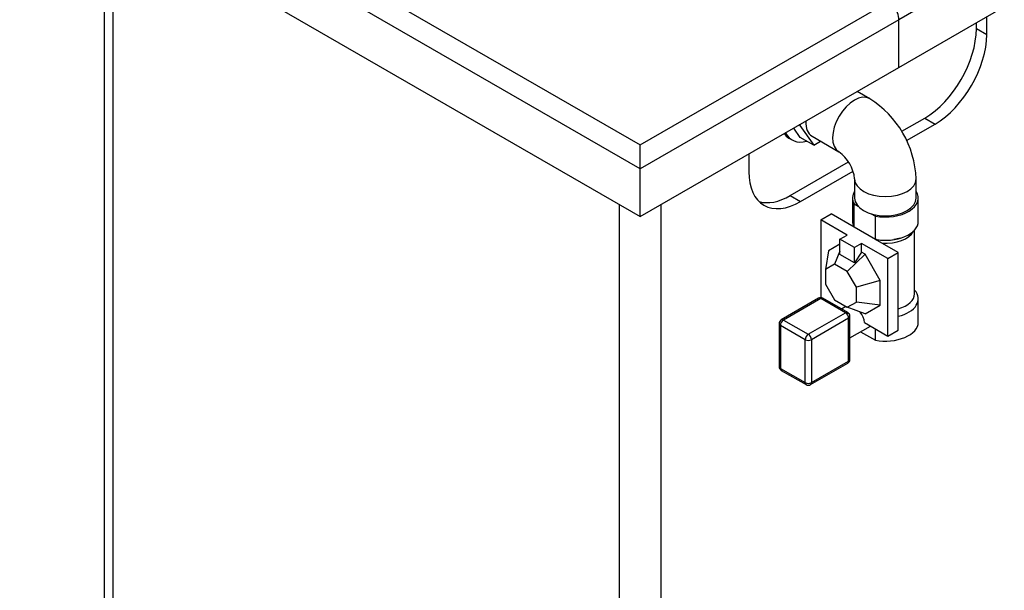
# Model space of a CAD drawing. Units: millimetres. Extents: x 118 to 4839, y 118 to 3376.
# Drawn here: x 3465 to 4257, y 1747 to 2207 of the extents above; entities that cross this region are included whole.
import ezdxf

# ---------------------------------------------------------------- set-up
doc = ezdxf.new("R2010")
doc.units = ezdxf.units.MM
for name, color, linetype in [('Default', 7, 'Continuous'), ('INLET', 7, 'Continuous'), ('SCUBATANK_230_BO', 7, 'Continuous'), ('SINGLE_LID_FIXED', 7, 'Continuous'), ('SINGLE_LID_RMV', 7, 'Continuous'), ('SOLENOID_21WK_G1', 7, 'Continuous')]:
    doc.layers.add(name, color=color, linetype=linetype)

# ---------------------------------------------------------------- blocks, each defined once
blk = doc.blocks.new('SE3')
at = {"layer": 'INLET', "color": 7, "linetype": 'Continuous'}
for p, q in [((4149.14, 2142.92), (4139.03, 2148.75)), ((4093.54, 2122.49), (4093.06, 2121.25)), ((4093.3, 2111.78), (4088.01, 2119.3)), ((4093.06, 2121.25), (4092.23, 2121.73)), ((4093.06, 2121.25), (4104.11, 2105.54)), ((4084.2, 2111.13), (4086.69, 2109.69)), ((4104.11, 2105.54), (4093.3, 2111.78)), ((4102.8, 2112.61), (4124.43, 2100.13)), ((4104.11, 2105.54), (4109.58, 2108.7)), ((4137.04, 2078.3), (4137.04, 2062.93)), ((4186.45, 2062.93), (4186.45, 2078.3))]:
    blk.add_line(p, q, dxfattribs=at)
for centre, radius, start, end in [((4106.86, 2075.43), 79.64, 2.06278, 57.93722), ((4106.07, 2074.97), 31.15, 6.12942, 53.87058)]:
    blk.add_arc(centre, radius, start, end, dxfattribs=at)
for centre, major_axis, start_param, end_param in [((4136.79, 2121.52), (-12.35, -21.4), 3.143587, 6.271299), ((4115.16, 2134.01), (-12.35, -21.4), 5.45015, 6.283185), ((4101.85, 2141.69), (17.65, 30.57), 2.879793, 3.141593), ((4104.34, 2140.25), (17.65, 30.57), 2.767711, 3.686635), ((4161.74, 2078.3), (24.71, 0), 3.151801, 6.28107), ((4161.74, 2062.93), (24.71, 0), 3.141593, 6.283185)]:
    blk.add_ellipse(centre, major_axis=major_axis, ratio=0.57735, start_param=start_param, end_param=end_param, dxfattribs=at)
at = {"layer": 'SCUBATANK_230_BO', "color": 7, "linetype": 'Continuous'}
for p, q in [((3533.43, 2296.96), (3533.43, 1418.85)), ((3540.32, 2292.99), (3540.32, 1409.25)), ((4234.95, 2199.33), (4234.95, 2204.13)), ((4243.27, 2194.53), (4243.27, 2208.93)), ((4234.95, 2199.33), (4243.27, 2194.53)), ((4174.91, 2116.63), (4193.35, 2127.29)), ((4178.85, 2109.31), (4201.67, 2122.48)), ((4193.35, 2127.29), (4201.67, 2122.48)), ((4051.93, 2098.47), (4051.93, 2084.06)), ((4085.21, 2064.85), (4132.13, 2091.94)), ((4093.53, 2060.04), (4135.77, 2084.43)), ((4085.21, 2064.85), (4093.53, 2060.04)), ((3947.95, 1173.91), (3947.95, 2057.64)), ((3981.22, 2057.64), (3981.22, 1173.91))]:
    blk.add_line(p, q, dxfattribs=at)
for centre, major_axis, start_param, end_param in [((4193.35, 2175.31), (-29.41, -50.94), 0.785398, 2.356194), ((4201.67, 2170.51), (-29.41, -50.94), 0.785398, 2.356194), ((4093.53, 2108.07), (29.41, 50.94), 2.356194, 3.926991), ((4085.21, 2112.88), (29.41, 50.94), 3.28349, 3.926991)]:
    blk.add_ellipse(centre, major_axis=major_axis, ratio=0.57735, start_param=start_param, end_param=end_param, dxfattribs=at)
at = {"layer": 'SINGLE_LID_FIXED', "color": 7, "linetype": 'Continuous'}
for p, q in [((4463.72, 2374.64), (4172.56, 2206.53)), ((4172.56, 2168.11), (4463.72, 2336.21)), ((4172.56, 2168.11), (4172.56, 2206.53))]:
    blk.add_line(p, q, dxfattribs=at)
blk.add_ellipse((4164.24, 2211.34), major_axis=(5.88, -10.19), ratio=0.57735, start_param=0.785398, end_param=1.832596, dxfattribs=at)
at = {"layer": 'SINGLE_LID_RMV', "color": 7, "linetype": 'Continuous'}
for p, q in [((3482.09, 2384.24), (3964.58, 2105.67)), ((3964.58, 2086.46), (3465.45, 2374.64)), ((3465.45, 2336.21), (3964.58, 2048.04)), ((3964.58, 2105.67), (4155.92, 2216.14)), ((4172.56, 2206.53), (3964.58, 2086.46)), ((4172.56, 2168.11), (4172.56, 2206.53)), ((3964.58, 2048.04), (4172.56, 2168.11)), ((3964.58, 2086.46), (3964.58, 2105.67)), ((3964.58, 2048.04), (3964.58, 2086.46))]:
    blk.add_line(p, q, dxfattribs=at)
blk.add_ellipse((4164.24, 2211.34), major_axis=(-5.88, 10.19), ratio=0.57735, start_param=3.926991, end_param=4.974188, dxfattribs=at)
at = {"layer": 'SOLENOID_21WK_G1', "color": 7, "linetype": 'Continuous'}
for p, q in [((4135.27, 2062.93), (4135.27, 2044.19)), ((4188.21, 2044.19), (4188.21, 2062.93)), ((4136.53, 2039.54), (4136.53, 2058.27)), ((4136.53, 2058.27), (4139.78, 2056.4)), ((4109.75, 2045.4), (4118.07, 2050.2)), ((4109.75, 2045.4), (4109.75, 1982.96)), ((4130.96, 2033.15), (4109.75, 2045.4)), ((4136.53, 2039.54), (4118.07, 2050.2)), ((4150.43, 2050.24), (4153.68, 2048.37)), ((4153.68, 2029.64), (4153.68, 2048.37)), ((4153.68, 2029.64), (4136.53, 2039.54)), ((4185.27, 1985.92), (4185.27, 2037.19)), ((4125.14, 2029.79), (4130.96, 2033.15)), ((4125.14, 2017.41), (4125.14, 2029.79)), ((4136.79, 2023.06), (4125.14, 2029.79)), ((4172.14, 2018.98), (4153.68, 2029.64)), ((4115.99, 2020.52), (4113.49, 2005.5)), ((4125.14, 2025.8), (4115.99, 2020.52)), ((4125.14, 2020.21), (4120.8, 2009.72)), ((4142.61, 2026.42), (4136.79, 2023.06)), ((4136.79, 2010.69), (4136.79, 2023.06)), ((4163.82, 2014.18), (4142.61, 2026.42)), ((4142.61, 2019.22), (4142.61, 2026.42)), ((4136.79, 2010.69), (4125.14, 2017.41)), ((4145.4, 2017.61), (4131.14, 2003.75)), ((4142.61, 2019.22), (4136.79, 2010.69)), ((4145.4, 2017.61), (4142.61, 2019.22)), ((4157.58, 1996.51), (4145.4, 2017.61)), ((4163.82, 2014.18), (4172.14, 2018.98)), ((4163.82, 1951.74), (4163.82, 2014.18)), ((4172.14, 1956.54), (4172.14, 2018.98)), ((4120.8, 2009.72), (4113.49, 2005.5)), ((4113.49, 2005.5), (4113.49, 1993.56)), ((4131.14, 2003.75), (4120.8, 2009.72)), ((4138.45, 1991.09), (4131.14, 2003.75)), ((4157.58, 1996.51), (4138.45, 1991.09)), ((4157.58, 1976.61), (4157.58, 1996.51)), ((4113.49, 1993.56), (4120.8, 1980.9)), ((4138.45, 1979.15), (4138.45, 1991.09)), ((4107.98, 1982.17), (4078.04, 1964.88)), ((4109.75, 1982), (4079.8, 1964.71)), ((4109.75, 1982.96), (4110.39, 1982.59)), ((4129.71, 1970.47), (4109.75, 1982)), ((4131.48, 1970.64), (4111.51, 1982.17)), ((4120.8, 1980.9), (4131.14, 1974.93)), ((4188.21, 1963.03), (4188.21, 1981.76)), ((4130.06, 1975.55), (4126.52, 1973.51)), ((4131.14, 1974.93), (4138.45, 1979.15)), ((4145.4, 1969.58), (4131.14, 1974.93)), ((4157.58, 1976.61), (4138.45, 1979.15)), ((4145.4, 1969.58), (4157.58, 1976.61)), ((4079.8, 1964.71), (4099.77, 1953.18)), ((4099.77, 1953.18), (4129.71, 1970.47)), ((4132.21, 1966.15), (4102.26, 1948.86)), ((4132.21, 1931.57), (4132.21, 1966.15)), ((4133.24, 1933.01), (4133.24, 1967.59)), ((4076.27, 1961.82), (4076.27, 1927.24)), ((4077.31, 1960.38), (4077.31, 1925.8)), ((4097.27, 1948.86), (4077.31, 1960.38)), ((4133.24, 1950.33), (4149.75, 1959.86)), ((4144.98, 1962.62), (4163.82, 1951.74)), ((4153.68, 1948.47), (4153.68, 1957.59)), ((4163.82, 1951.74), (4172.14, 1956.54)), ((4097.27, 1914.28), (4097.27, 1948.86)), ((4102.26, 1948.86), (4102.26, 1914.28)), ((4141.85, 1955.3), (4153.68, 1948.47)), ((4077.31, 1925.8), (4097.27, 1914.28)), ((4101.53, 1912.66), (4131.48, 1929.95)), ((4102.26, 1914.28), (4132.21, 1931.57)), ((4078.04, 1924.19), (4098, 1912.66))]:
    blk.add_line(p, q, dxfattribs=at)
for centre, radius, start, end in [((4161.85, 2070.32), 41.39, 259.33257, 279.50253), ((4109.75, 1979.12), 3.53, 60, 120), ((4079.8, 1961.82), 3.53, 120, 180), ((4129.71, 1967.59), 3.53, 0, 60), ((4129.71, 1933.01), 3.53, 300, 0), ((4079.8, 1927.24), 3.53, 180, 240), ((4099.77, 1915.72), 3.53, 240, 300)]:
    blk.add_arc(centre, radius, start, end, dxfattribs=at)
for centre, major_axis, start_param, end_param in [((4161.74, 2062.93), (-26.47, 0), -0.367208, 0.309516), ((4161.74, 2062.93), (-26.47, 0), 1.26128, 3.508801), ((4161.74, 2044.19), (-26.47, 0), 0, 0.309516), ((4161.74, 2044.19), (-26.47, 0), 1.26128, 3.141593), ((4161.74, 2040.04), (23.53, 0), 4.597519, 5.998692), ((4161.74, 1981.76), (-26.47, 0), 1.974511, 3.617475), ((4109.75, 1979.12), (1.76, -3.06), 2.356194, 3.141593), ((4109.75, 1979.12), (-1.76, -3.06), 3.141593, 3.926991), ((4161.74, 1985.92), (-23.53, 0), 2.028558, 3.141593), ((4079.8, 1961.82), (1.76, 3.06), 0.785398, 2.356194), ((4079.8, 1961.82), (1.76, -3.06), 2.356194, 3.141593), ((4129.71, 1967.59), (-1.76, -3.06), 3.141593, 3.926991), ((4129.71, 1967.59), (-1.76, 3.06), 3.926991, 5.497787), ((4129.71, 1967.59), (-3.53, 0), 2.356194, 3.141593), ((4136.79, 1965.91), (5.86, -10.15), 0.936566, 1.749304), ((4079.8, 1961.82), (3.53, 0), 3.141593, 3.926991), ((4161.74, 1963.03), (-26.47, 0), 1.26128, 3.141593), ((4099.77, 1950.3), (1.76, 3.06), 0.785398, 2.356194), ((4099.77, 1950.3), (-3.53, 0), 0.785398, 2.356194), ((4099.77, 1950.3), (-1.76, 3.06), 3.926991, 5.497787), ((4129.71, 1933.01), (-3.53, 0), 2.356194, 3.141593), ((4079.8, 1927.24), (3.53, 0), 3.141593, 3.926991), ((4079.8, 1927.24), (1.76, 3.06), 2.356194, 3.141593), ((4129.71, 1933.01), (-1.76, 3.06), 3.141593, 3.926991), ((4099.77, 1915.72), (1.76, 3.06), 2.356194, 3.141593), ((4099.77, 1915.72), (3.53, 0), 3.926991, 5.497787), ((4099.77, 1915.72), (-1.76, 3.06), 3.141593, 3.926991)]:
    blk.add_ellipse(centre, major_axis=major_axis, ratio=0.57735, start_param=start_param, end_param=end_param, dxfattribs=at)
for points, knots in [([(4155.63, 2028.59), (4155.55, 2028.71), (4155.47, 2028.82), (4155.27, 2029.04), (4155.15, 2029.14), (4154.9, 2029.32), (4154.77, 2029.39), (4154.34, 2029.57), (4154.02, 2029.63), (4153.68, 2029.64)], [0.3949707, 0.3949707, 0.3949707, 0.3949707, 0.5, 0.5, 0.625, 0.625, 0.75, 0.75, 1, 1, 1, 1]), ([(4173.7, 2030.63), (4172.18, 2030.14), (4170.47, 2029.68), (4168.77, 2029.5), (4168.68, 2029.5)], [0.8349198, 0.8349198, 0.8349198, 0.8349198, 0.9925809, 1, 1, 1, 1])]:
    blk.add_open_spline(points, degree=3, knots=knots, dxfattribs=at)

msp = doc.modelspace()

# ---------------------------------------------------------------- block references
at = {"layer": 'Default'}
msp.add_blockref('SE3', (0, 0), dxfattribs=at)

doc.saveas('drawing.dxf')
